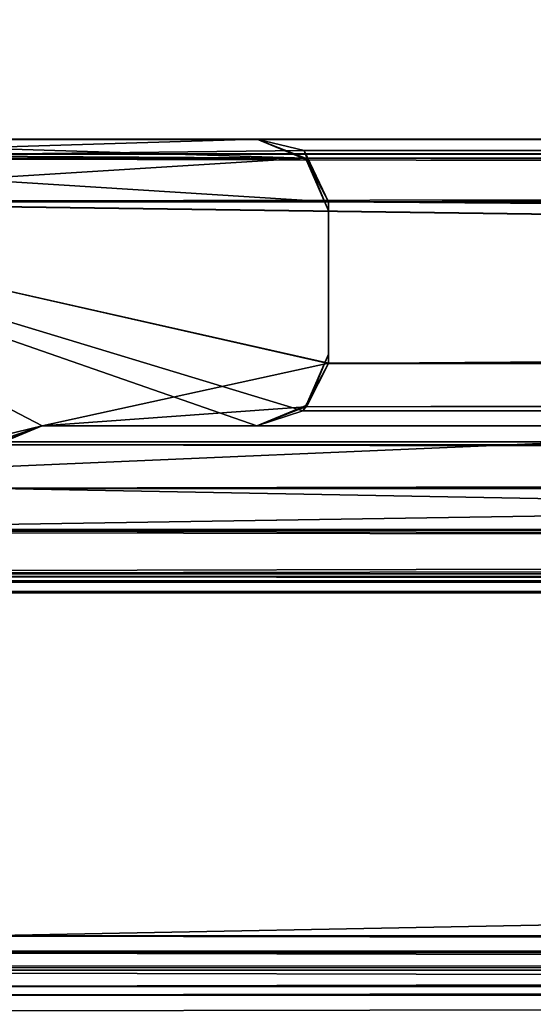
# Model space of a CAD drawing. Units: millimetres. Extents: x -300 to 300, y -31 to 54.
# Drawn here: x -292 to -290, y 12 to 16 of the extents above; entities that cross this region are included whole.
import ezdxf

# ---------------------------------------------------------------- set-up
doc = ezdxf.new("R2010")
doc.units = ezdxf.units.MM
doc.header["$LTSCALE"] = 65.185185
for name, color, linetype in [('190', 7, 'CONTINUOUS'), ('200', 7, 'CONTINUOUS'), ('201', 7, 'CONTINUOUS'), ('202', 7, 'CONTINUOUS'), ('203', 7, 'CONTINUOUS'), ('262', 7, 'CONTINUOUS'), ('263', 7, 'CONTINUOUS'), ('264', 7, 'CONTINUOUS'), ('265', 7, 'CONTINUOUS'), ('266', 7, 'CONTINUOUS'), ('267', 7, 'CONTINUOUS'), ('268', 7, 'CONTINUOUS'), ('269', 7, 'CONTINUOUS'), ('270', 7, 'CONTINUOUS'), ('271', 7, 'CONTINUOUS'), ('272', 7, 'CONTINUOUS'), ('273', 7, 'CONTINUOUS'), ('274', 7, 'CONTINUOUS'), ('282', 7, 'CONTINUOUS'), ('284', 7, 'CONTINUOUS'), ('293', 7, 'CONTINUOUS'), ('357', 7, 'CONTINUOUS'), ('358', 7, 'CONTINUOUS'), ('359', 7, 'CONTINUOUS'), ('360', 7, 'CONTINUOUS'), ('361', 7, 'CONTINUOUS'), ('362', 7, 'CONTINUOUS'), ('387', 7, 'CONTINUOUS'), ('388', 7, 'CONTINUOUS'), ('389', 7, 'CONTINUOUS'), ('390', 7, 'CONTINUOUS'), ('391', 7, 'CONTINUOUS'), ('450', 7, 'CONTINUOUS'), ('451', 7, 'CONTINUOUS'), ('452', 7, 'CONTINUOUS'), ('453', 7, 'CONTINUOUS'), ('454', 7, 'CONTINUOUS'), ('455', 7, 'CONTINUOUS'), ('456', 7, 'CONTINUOUS'), ('457', 7, 'CONTINUOUS'), ('458', 7, 'CONTINUOUS'), ('459', 7, 'CONTINUOUS'), ('460', 7, 'CONTINUOUS'), ('461', 7, 'CONTINUOUS'), ('462', 7, 'CONTINUOUS'), ('470', 7, 'CONTINUOUS')]:
    doc.layers.add(name, color=color, linetype=linetype)

msp = doc.modelspace()

# ---------------------------------------------------------------- linework, layer by layer
at = {"layer": '190', "linetype": 'CONTINUOUS'}
for points in [[(-293.2, 16, -293.2), (-293.4035, 15.9204, -293.4035), (-290.8, 16, -290.8), (-293.2, 16, -293.2)], [(-290.8, 16, -290.8), (-293.4035, 15.9204, -293.4035), (-290.6019, 15.9523, -290.6019), (-290.8, 16, -290.8)], [(-293.4035, 15.9204, -293.4035), (-293.5, 15.7376, -293.5), (-290.5, 15.738, -290.5), (-293.4035, 15.9204, -293.4035)], [(-290.6019, 15.9523, -290.6019), (-293.4035, 15.9204, -293.4035), (-290.5, 15.738, -290.5), (-290.6019, 15.9523, -290.6019)], [(-290.5, 15.738, -290.5), (-293.5, 15.7376, -293.5), (-290.5, 15.0624, -290.5), (-290.5, 15.738, -290.5)], [(-293.5, 15.7376, -293.5), (-293.5, 14.3612, -293.5), (-291.7, 14.8, -291.7), (-293.5, 15.7376, -293.5)], [(-290.5, 15.0624, -290.5), (-293.5, 15.7376, -293.5), (-291.7, 14.8, -291.7), (-290.5, 15.0624, -290.5)], [(-290.5965, 14.8796, -290.5965), (-290.5, 15.0624, -290.5), (-291.7, 14.8, -291.7), (-290.5965, 14.8796, -290.5965)], [(-290.8, 14.8, -290.8), (-290.5965, 14.8796, -290.5965), (-291.7, 14.8, -291.7), (-290.8, 14.8, -290.8)], [(-291.7, 14.8, -291.7), (-293.5, 14.3612, -293.5), (-291.8974, 14.7322, -291.8974), (-291.7, 14.8, -291.7)]]:
    msp.add_3dface(points, dxfattribs=at)
at = {"layer": '200', "linetype": 'CONTINUOUS'}
for points in [[(-292, 12.6633, -292), (-292.112, 12.4523, -292.112), (-192.327, 12.7154, -292), (-292, 12.6633, -292)], [(-292.112, 12.4523, -292.112), (-192.315, 12.498, -292.0932), (-192.327, 12.7154, -292), (-292.112, 12.4523, -292.112)], [(-292.112, 12.4523, -292.112), (-292.315, 12.4157, -292.315), (-192.315, 12.498, -292.0932), (-292.112, 12.4523, -292.112)], [(-292.315, 12.4157, -292.315), (-192.315, 12.4157, -292.315), (-192.315, 12.498, -292.0932), (-292.315, 12.4157, -292.315)]]:
    msp.add_3dface(points, dxfattribs=at)
at = {"layer": '201', "linetype": 'CONTINUOUS'}
for points in [[(-292.315, 12.4157, -292.315), (-296, 12.6, -296), (-197.3333, 12.6, -296), (-292.315, 12.4157, -292.315)], [(-192.315, 12.4157, -292.315), (-292.315, 12.4157, -292.315), (-197.3333, 12.6, -296), (-192.315, 12.4157, -292.315)]]:
    msp.add_3dface(points, dxfattribs=at)
at = {"layer": '202', "linetype": 'CONTINUOUS'}
for points in [[(-296, 12.6, -296), (-297.7, 12.6, -297.7), (-202.3896, 12.6, -297.7), (-296, 12.6, -296)], [(-296, 12.6, -296), (-202.3896, 12.6, -297.7), (-197.3333, 12.6, -296), (-296, 12.6, -296)]]:
    msp.add_3dface(points, dxfattribs=at)
at = {"layer": '203', "linetype": 'CONTINUOUS'}
for points in [[(-297.7, 12.6, -297.7), (-297.8974, 12.5322, -297.8974), (-202.3896, 12.6, -297.7), (-297.7, 12.6, -297.7)], [(-202.3896, 12.6, -297.7), (-297.8974, 12.5322, -297.8974), (-202.3896, 12.5121, -297.9121), (-202.3896, 12.6, -297.7)], [(-297.8974, 12.5322, -297.8974), (-298, 12.3388, -298), (-202.3896, 12.5121, -297.9121), (-297.8974, 12.5322, -297.8974)], [(-298, 12.3388, -298), (-202.3822, 12.3, -298), (-202.3896, 12.5121, -297.9121), (-298, 12.3388, -298)]]:
    msp.add_3dface(points, dxfattribs=at)
at = {"layer": '262', "linetype": 'CONTINUOUS'}
for points in [[(-292, 14.5388, -292), (-292, 12.6633, -292), (-192.327, 12.7154, -292), (-292, 14.5388, -292)], [(-292, 14.5388, -292), (-192.327, 12.7154, -292), (-208.3818, 14.5, -292), (-292, 14.5388, -292)]]:
    msp.add_3dface(points, dxfattribs=at)
at = {"layer": '263', "linetype": 'CONTINUOUS'}
for points in [[(-291.7, 14.8, -291.7), (-291.8974, 14.7322, -291.8974), (-208.3896, 14.8, -291.7), (-291.7, 14.8, -291.7)], [(-208.3896, 14.8, -291.7), (-291.8974, 14.7322, -291.8974), (-208.3896, 14.7121, -291.9121), (-208.3896, 14.8, -291.7)], [(-291.8974, 14.7322, -291.8974), (-292, 14.5388, -292), (-208.3896, 14.7121, -291.9121), (-291.8974, 14.7322, -291.8974)], [(-292, 14.5388, -292), (-208.3818, 14.5, -292), (-208.3896, 14.7121, -291.9121), (-292, 14.5388, -292)]]:
    msp.add_3dface(points, dxfattribs=at)
at = {"layer": '264', "linetype": 'CONTINUOUS'}
for points in [[(-290.8, 14.8, -290.8), (-291.7, 14.8, -291.7), (-208.3896, 14.8, -291.7), (-290.8, 14.8, -290.8)], [(-290.8, 14.8, -290.8), (-208.3896, 14.8, -291.7), (-209.6, 14.8, -290.8), (-290.8, 14.8, -290.8)]]:
    msp.add_3dface(points, dxfattribs=at)
at = {"layer": '265', "linetype": 'CONTINUOUS'}
for points in [[(-290.5, 15.0624, -290.5), (-290.5965, 14.8796, -290.5965), (-209.6074, 15.1, -290.5), (-290.5, 15.0624, -290.5)], [(-209.6074, 15.1, -290.5), (-290.5965, 14.8796, -290.5965), (-209.6, 14.8879, -290.5879), (-209.6074, 15.1, -290.5)], [(-290.5965, 14.8796, -290.5965), (-290.8, 14.8, -290.8), (-209.6, 14.8879, -290.5879), (-290.5965, 14.8796, -290.5965)], [(-290.8, 14.8, -290.8), (-209.6, 14.8, -290.8), (-209.6, 14.8879, -290.5879), (-290.8, 14.8, -290.8)]]:
    msp.add_3dface(points, dxfattribs=at)
at = {"layer": '266', "linetype": 'CONTINUOUS'}
for points in [[(-290.5, 15.738, -290.5), (-290.5, 15.0624, -290.5), (-209.6074, 15.1, -290.5), (-290.5, 15.738, -290.5)], [(-290.5, 15.738, -290.5), (-209.6074, 15.1, -290.5), (-209.6086, 15.7, -290.5), (-290.5, 15.738, -290.5)]]:
    msp.add_3dface(points, dxfattribs=at)
at = {"layer": '267', "linetype": 'CONTINUOUS'}
for points in [[(-290.8, 16, -290.8), (-290.6019, 15.9523, -290.6019), (-209.6, 16, -290.8), (-290.8, 16, -290.8)], [(-209.6, 16, -290.8), (-290.6019, 15.9523, -290.6019), (-209.6, 15.9121, -290.5879), (-209.6, 16, -290.8)], [(-290.6019, 15.9523, -290.6019), (-290.5, 15.738, -290.5), (-209.6, 15.9121, -290.5879), (-290.6019, 15.9523, -290.6019)], [(-290.5, 15.738, -290.5), (-209.6086, 15.7, -290.5), (-209.6, 15.9121, -290.5879), (-290.5, 15.738, -290.5)]]:
    msp.add_3dface(points, dxfattribs=at)
at = {"layer": '268', "linetype": 'CONTINUOUS'}
for points in [[(-293.2, 16, -293.2), (-290.8, 16, -290.8), (-209.6, 16, -290.8), (-293.2, 16, -293.2)], [(-293.2, 16, -293.2), (-209.6, 16, -290.8), (-206.8885, 16, -293.2), (-293.2, 16, -293.2)]]:
    msp.add_3dface(points, dxfattribs=at)
at = {"layer": '269', "linetype": 'CONTINUOUS'}
for points in [[(-293.4035, 15.9204, -293.4035), (-293.2, 16, -293.2), (-206.8885, 15.9121, -293.4121), (-293.4035, 15.9204, -293.4035)], [(-293.2, 16, -293.2), (-206.8885, 16, -293.2), (-206.8885, 15.9121, -293.4121), (-293.2, 16, -293.2)], [(-293.5, 15.7376, -293.5), (-293.4035, 15.9204, -293.4035), (-206.8813, 15.7, -293.5), (-293.5, 15.7376, -293.5)], [(-206.8813, 15.7, -293.5), (-293.4035, 15.9204, -293.4035), (-206.8885, 15.9121, -293.4121), (-206.8813, 15.7, -293.5)]]:
    msp.add_3dface(points, dxfattribs=at)
at = {"layer": '270', "linetype": 'CONTINUOUS'}
for points in [[(-293.5, 14.3612, -293.5), (-293.5, 15.7376, -293.5), (-206.8813, 15.7, -293.5), (-293.5, 14.3612, -293.5)], [(-293.5, 14.3612, -293.5), (-206.8813, 15.7, -293.5), (-206.6077, 14.4, -293.5), (-293.5, 14.3612, -293.5)]]:
    msp.add_3dface(points, dxfattribs=at)
at = {"layer": '271', "linetype": 'CONTINUOUS'}
for points in [[(-293.5, 14.3612, -293.5), (-206.6077, 14.4, -293.5), (-206.6, 14.1879, -293.5879), (-293.5, 14.3612, -293.5)], [(-293.6026, 14.1678, -293.6026), (-293.5, 14.3612, -293.5), (-206.6, 14.1879, -293.5879), (-293.6026, 14.1678, -293.6026)], [(-206.6, 14.1, -293.8), (-293.6026, 14.1678, -293.6026), (-206.6, 14.1879, -293.5879), (-206.6, 14.1, -293.8)], [(-293.8, 14.1, -293.8), (-293.6026, 14.1678, -293.6026), (-206.6, 14.1, -293.8), (-293.8, 14.1, -293.8)]]:
    msp.add_3dface(points, dxfattribs=at)
at = {"layer": '272', "linetype": 'CONTINUOUS'}
for points in [[(-297.7, 14.1, -297.7), (-293.8, 14.1, -293.8), (-206.6, 14.1, -293.8), (-297.7, 14.1, -297.7)], [(-297.7, 14.1, -297.7), (-206.6, 14.1, -293.8), (-202.3883, 14.1, -297.7), (-297.7, 14.1, -297.7)]]:
    msp.add_3dface(points, dxfattribs=at)
at = {"layer": '273', "linetype": 'CONTINUOUS'}
for points in [[(-298, 14.3624, -298), (-297.9035, 14.1796, -297.9035), (-202.3814, 14.4, -298), (-298, 14.3624, -298)], [(-202.3814, 14.4, -298), (-297.9035, 14.1796, -297.9035), (-202.3883, 14.1879, -297.9121), (-202.3814, 14.4, -298)], [(-297.9035, 14.1796, -297.9035), (-297.7, 14.1, -297.7), (-202.3883, 14.1879, -297.9121), (-297.9035, 14.1796, -297.9035)], [(-297.7, 14.1, -297.7), (-202.3883, 14.1, -297.7), (-202.3883, 14.1879, -297.9121), (-297.7, 14.1, -297.7)]]:
    msp.add_3dface(points, dxfattribs=at)
at = {"layer": '274', "linetype": 'CONTINUOUS'}
for points in [[(-298, 18.7388, -298), (-298, 14.3624, -298), (-202.3814, 14.4, -298), (-298, 18.7388, -298)], [(-298, 18.7388, -298), (-202.3814, 14.4, -298), (-202.3822, 18.7, -298), (-298, 18.7388, -298)]]:
    msp.add_3dface(points, dxfattribs=at)
at = {"layer": '282', "linetype": 'CONTINUOUS'}
for points in [[(-300, -18.2, -300), (-300, 53.7376, -300), (-200.3817, 53.7, -300), (-300, -18.2, -300)], [(-200.4, -18.2, -300), (-300, -18.2, -300), (-200.3817, 53.7, -300), (-200.4, -18.2, -300)]]:
    msp.add_3dface(points, dxfattribs=at)
at = {"layer": '284', "linetype": 'CONTINUOUS'}
for points in [[(-293.2, 16, 293.2), (-293.4035, 15.9204, 293.4035), (-290.8, 16, 290.8), (-293.2, 16, 293.2)], [(-290.8, 16, 290.8), (-293.4035, 15.9204, 293.4035), (-290.6019, 15.9523, 290.6019), (-290.8, 16, 290.8)], [(-293.4035, 15.9204, 293.4035), (-293.5, 15.7376, 293.5), (-290.5, 15.738, 290.5), (-293.4035, 15.9204, 293.4035)], [(-290.6019, 15.9523, 290.6019), (-293.4035, 15.9204, 293.4035), (-290.5, 15.738, 290.5), (-290.6019, 15.9523, 290.6019)], [(-290.5, 15.738, 290.5), (-293.5, 15.7376, 293.5), (-290.5, 15.0624, 290.5), (-290.5, 15.738, 290.5)], [(-293.5, 15.7376, 293.5), (-293.5, 14.3612, 293.5), (-291.7, 14.8, 291.7), (-293.5, 15.7376, 293.5)], [(-290.5, 15.0624, 290.5), (-293.5, 15.7376, 293.5), (-291.7, 14.8, 291.7), (-290.5, 15.0624, 290.5)], [(-290.5965, 14.8796, 290.5965), (-290.5, 15.0624, 290.5), (-291.7, 14.8, 291.7), (-290.5965, 14.8796, 290.5965)], [(-290.8, 14.8, 290.8), (-290.5965, 14.8796, 290.5965), (-291.7, 14.8, 291.7), (-290.8, 14.8, 290.8)], [(-291.7, 14.8, 291.7), (-293.5, 14.3612, 293.5), (-291.8974, 14.7322, 291.8974), (-291.7, 14.8, 291.7)]]:
    msp.add_3dface(points, dxfattribs=at)
at = {"layer": '293', "linetype": 'CONTINUOUS'}
for points in [[(-293.2, 16, -293.2), (-290.5965, 15.9204, -290.5965), (-293.3925, 15.9371, -293.3925), (-293.2, 16, -293.2)], [(-290.8, 16, -290.8), (-290.5965, 15.9204, -290.5965), (-293.2, 16, -293.2), (-290.8, 16, -290.8)], [(-293.3925, 15.9371, -293.3925), (-290.5965, 15.9204, -290.5965), (-293.5, 15.7389, -293.5), (-293.3925, 15.9371, -293.3925)], [(-290.5965, 15.9204, -290.5965), (-290.5, 15.7376, -290.5), (-293.5, 15.7389, -293.5), (-290.5965, 15.9204, -290.5965)], [(-291.7, 14.8, -291.7), (-291.9035, 14.7204, -291.9035), (-293.5, 15.7389, -293.5), (-291.7, 14.8, -291.7)], [(-290.8, 14.8, -290.8), (-291.7, 14.8, -291.7), (-293.5, 15.7389, -293.5), (-290.8, 14.8, -290.8)], [(-290.6075, 14.8629, -290.6075), (-290.8, 14.8, -290.8), (-293.5, 15.7389, -293.5), (-290.6075, 14.8629, -290.6075)], [(-290.5, 15.0611, -290.5), (-290.6075, 14.8629, -290.6075), (-293.5, 15.7389, -293.5), (-290.5, 15.0611, -290.5)], [(-290.5, 15.7376, -290.5), (-290.5, 15.0611, -290.5), (-293.5, 15.7389, -293.5), (-290.5, 15.7376, -290.5)]]:
    msp.add_3dface(points, dxfattribs=at)
at = {"layer": '357', "linetype": 'CONTINUOUS'}
for points in [[(-291.7, 14.8, 208.3896), (-291.8974, 14.7322, 291.8974), (-291.9121, 14.7121, 208.3896), (-291.7, 14.8, 208.3896)], [(-291.9035, 14.7204, -291.9035), (-291.7, 14.8, -291.7), (-291.9121, 14.7121, -192.0104), (-291.9035, 14.7204, -291.9035)], [(-291.7, 14.8, -291.7), (-291.7, 14.8, -192.0104), (-291.9121, 14.7121, -192.0104), (-291.7, 14.8, -291.7)], [(-291.7, 14.8, 208.3896), (-291.9121, 14.7121, 208.3896), (-291.7, 14.8, 158.3396), (-291.7, 14.8, 208.3896)], [(-291.7, 14.8, 158.3396), (-291.9121, 14.7121, 208.3896), (-291.7, 14.8, 108.2896), (-291.7, 14.8, 158.3396)], [(-291.7, 14.8, 108.2896), (-291.9121, 14.7121, 208.3896), (-291.9121, 14.7121, 108.2896), (-291.7, 14.8, 108.2896)], [(-291.7, 14.8, 108.2896), (-291.9121, 14.7121, 108.2896), (-291.7, 14.8, 58.2396), (-291.7, 14.8, 108.2896)], [(-291.7, 14.8, 58.2396), (-291.9121, 14.7121, 108.2896), (-291.7, 14.8, 8.1896), (-291.7, 14.8, 58.2396)], [(-291.7, 14.8, 8.1896), (-291.9121, 14.7121, 108.2896), (-291.9121, 14.7121, 8.1896), (-291.7, 14.8, 8.1896)], [(-291.7, 14.8, 8.1896), (-291.9121, 14.7121, 8.1896), (-291.7, 14.8, -41.8604), (-291.7, 14.8, 8.1896)], [(-291.7, 14.8, -41.8604), (-291.9121, 14.7121, 8.1896), (-291.7, 14.8, -91.9104), (-291.7, 14.8, -41.8604)], [(-291.7, 14.8, -91.9104), (-291.9121, 14.7121, 8.1896), (-291.9121, 14.7121, -91.9104), (-291.7, 14.8, -91.9104)], [(-291.7, 14.8, -91.9104), (-291.9121, 14.7121, -91.9104), (-291.7, 14.8, -141.9604), (-291.7, 14.8, -91.9104)], [(-291.7, 14.8, -141.9604), (-291.9121, 14.7121, -91.9104), (-291.7, 14.8, -192.0104), (-291.7, 14.8, -141.9604)], [(-291.7, 14.8, -192.0104), (-291.9121, 14.7121, -91.9104), (-291.9121, 14.7121, -192.0104), (-291.7, 14.8, -192.0104)], [(-291.7, 14.8, 291.7), (-291.8974, 14.7322, 291.8974), (-291.7, 14.8, 208.3896), (-291.7, 14.8, 291.7)]]:
    msp.add_3dface(points, dxfattribs=at)
at = {"layer": '358', "linetype": 'CONTINUOUS'}
for points in [[(-290.8, 14.8, 290.8), (-291.7, 14.8, 291.7), (-291.7, 14.8, 208.3896), (-290.8, 14.8, 290.8)], [(-290.8, 14.8, 290.8), (-291.7, 14.8, 208.3896), (-290.8, 14.8, 209.6), (-290.8, 14.8, 290.8)], [(-291.7, 14.8, -291.7), (-290.8, 14.8, -290.8), (-290.8, 14.8, -193.8667), (-291.7, 14.8, -291.7)], [(-291.7, 14.8, -192.0104), (-291.7, 14.8, -291.7), (-290.8, 14.8, -193.8667), (-291.7, 14.8, -192.0104)], [(-291.7, 14.8, 208.3896), (-291.7, 14.8, 158.3396), (-290.8, 14.8, 193.8667), (-291.7, 14.8, 208.3896)], [(-290.8, 14.8, 209.6), (-291.7, 14.8, 208.3896), (-290.8, 14.8, 193.8667), (-290.8, 14.8, 209.6)], [(-291.7, 14.8, 158.3396), (-291.7, 14.8, 108.2896), (-290.8, 14.8, 109.5), (-291.7, 14.8, 158.3396)], [(-290.8, 14.8, 193.8667), (-291.7, 14.8, 158.3396), (-290.8, 14.8, 109.5), (-290.8, 14.8, 193.8667)], [(-291.7, 14.8, 108.2896), (-291.7, 14.8, 58.2396), (-290.8, 14.8, 96.9333), (-291.7, 14.8, 108.2896)], [(-290.8, 14.8, 109.5), (-291.7, 14.8, 108.2896), (-290.8, 14.8, 96.9333), (-290.8, 14.8, 109.5)], [(-291.7, 14.8, 58.2396), (-291.7, 14.8, 8.1896), (-290.8, 14.8, 9.4), (-291.7, 14.8, 58.2396)], [(-290.8, 14.8, 96.9333), (-291.7, 14.8, 58.2396), (-290.8, 14.8, 9.4), (-290.8, 14.8, 96.9333)], [(-291.7, 14.8, 8.1896), (-291.7, 14.8, -41.8604), (-290.8, 14.8), (-291.7, 14.8, 8.1896)], [(-290.8, 14.8, 9.4), (-291.7, 14.8, 8.1896), (-290.8, 14.8), (-290.8, 14.8, 9.4)], [(-291.7, 14.8, -41.8604), (-291.7, 14.8, -91.9104), (-290.8, 14.8, -90.7), (-291.7, 14.8, -41.8604)], [(-290.8, 14.8), (-291.7, 14.8, -41.8604), (-290.8, 14.8, -90.7), (-290.8, 14.8)], [(-291.7, 14.8, -91.9104), (-291.7, 14.8, -141.9604), (-290.8, 14.8, -96.9333), (-291.7, 14.8, -91.9104)], [(-290.8, 14.8, -90.7), (-291.7, 14.8, -91.9104), (-290.8, 14.8, -96.9333), (-290.8, 14.8, -90.7)], [(-291.7, 14.8, -141.9604), (-291.7, 14.8, -192.0104), (-290.8, 14.8, -190.8), (-291.7, 14.8, -141.9604)], [(-290.8, 14.8, -96.9333), (-291.7, 14.8, -141.9604), (-290.8, 14.8, -190.8), (-290.8, 14.8, -96.9333)], [(-290.8, 14.8, -190.8), (-291.7, 14.8, -192.0104), (-290.8, 14.8, -193.8667), (-290.8, 14.8, -190.8)]]:
    msp.add_3dface(points, dxfattribs=at)
at = {"layer": '359', "linetype": 'CONTINUOUS'}
for points in [[(-290.5, 15.0624, 290.5), (-290.5965, 14.8796, 290.5965), (-290.5, 15.1, 209.6074), (-290.5, 15.0624, 290.5)], [(-290.5, 15.1, 209.6074), (-290.5965, 14.8796, 290.5965), (-290.5879, 14.8879, 209.6), (-290.5, 15.1, 209.6074)], [(-290.5, 15.0611, -290.5), (-290.5, 15.1, -190.8078), (-290.5879, 14.8879, -190.8), (-290.5, 15.0611, -290.5)], [(-290.5, 15.1, 209.6074), (-290.5879, 14.8879, 209.6), (-290.5, 15.1, 159.5555), (-290.5, 15.1, 209.6074)], [(-290.5, 15.1, 159.5555), (-290.5879, 14.8879, 209.6), (-290.5, 15.1, 109.5036), (-290.5, 15.1, 159.5555)], [(-290.5, 15.1, 109.5036), (-290.5879, 14.8879, 209.6), (-290.5879, 14.8879, 109.5), (-290.5, 15.1, 109.5036)], [(-290.5, 15.1, 109.5036), (-290.5879, 14.8879, 109.5), (-290.5, 15.1, 59.4517), (-290.5, 15.1, 109.5036)], [(-290.5, 15.1, 59.4517), (-290.5879, 14.8879, 109.5), (-290.5, 15.1, 9.3998), (-290.5, 15.1, 59.4517)], [(-290.5, 15.1, 9.3998), (-290.5879, 14.8879, 109.5), (-290.5879, 14.8879, 9.4), (-290.5, 15.1, 9.3998)], [(-290.5, 15.1, 9.3998), (-290.5879, 14.8879, 9.4), (-290.5, 15.1, -40.6521), (-290.5, 15.1, 9.3998)], [(-290.5, 15.1, -40.6521), (-290.5879, 14.8879, 9.4), (-290.5, 15.1, -90.704), (-290.5, 15.1, -40.6521)], [(-290.5, 15.1, -90.704), (-290.5879, 14.8879, 9.4), (-290.5879, 14.8879, -90.7), (-290.5, 15.1, -90.704)], [(-290.5, 15.1, -90.704), (-290.5879, 14.8879, -90.7), (-290.5, 15.1, -140.7559), (-290.5, 15.1, -90.704)], [(-290.5, 15.1, -140.7559), (-290.5879, 14.8879, -90.7), (-290.5, 15.1, -190.8078), (-290.5, 15.1, -140.7559)], [(-290.5, 15.1, -190.8078), (-290.5879, 14.8879, -90.7), (-290.5879, 14.8879, -190.8), (-290.5, 15.1, -190.8078)], [(-290.6075, 14.8629, -290.6075), (-290.5, 15.0611, -290.5), (-290.5879, 14.8879, -190.8), (-290.6075, 14.8629, -290.6075)], [(-290.5965, 14.8796, 290.5965), (-290.8, 14.8, 290.8), (-290.5879, 14.8879, 209.6), (-290.5965, 14.8796, 290.5965)], [(-290.8, 14.8, 290.8), (-290.8, 14.8, 209.6), (-290.5879, 14.8879, 209.6), (-290.8, 14.8, 290.8)], [(-290.8, 14.8, -190.8), (-290.6075, 14.8629, -290.6075), (-290.5879, 14.8879, -190.8), (-290.8, 14.8, -190.8)], [(-290.8, 14.8, 209.6), (-290.8, 14.8, 193.8667), (-290.5879, 14.8879, 109.5), (-290.8, 14.8, 209.6)], [(-290.5879, 14.8879, 209.6), (-290.8, 14.8, 209.6), (-290.5879, 14.8879, 109.5), (-290.5879, 14.8879, 209.6)], [(-290.8, 14.8, 193.8667), (-290.8, 14.8, 109.5), (-290.5879, 14.8879, 109.5), (-290.8, 14.8, 193.8667)], [(-290.8, 14.8, 109.5), (-290.8, 14.8, 96.9333), (-290.5879, 14.8879, 9.4), (-290.8, 14.8, 109.5)], [(-290.5879, 14.8879, 109.5), (-290.8, 14.8, 109.5), (-290.5879, 14.8879, 9.4), (-290.5879, 14.8879, 109.5)], [(-290.8, 14.8, 96.9333), (-290.8, 14.8, 9.4), (-290.5879, 14.8879, 9.4), (-290.8, 14.8, 96.9333)], [(-290.8, 14.8, 9.4), (-290.8, 14.8), (-290.5879, 14.8879, -90.7), (-290.8, 14.8, 9.4)], [(-290.5879, 14.8879, 9.4), (-290.8, 14.8, 9.4), (-290.5879, 14.8879, -90.7), (-290.5879, 14.8879, 9.4)], [(-290.8, 14.8), (-290.8, 14.8, -90.7), (-290.5879, 14.8879, -90.7), (-290.8, 14.8)], [(-290.8, 14.8, -90.7), (-290.8, 14.8, -96.9333), (-290.5879, 14.8879, -190.8), (-290.8, 14.8, -90.7)], [(-290.5879, 14.8879, -90.7), (-290.8, 14.8, -90.7), (-290.5879, 14.8879, -190.8), (-290.5879, 14.8879, -90.7)], [(-290.8, 14.8, -96.9333), (-290.8, 14.8, -190.8), (-290.5879, 14.8879, -190.8), (-290.8, 14.8, -96.9333)], [(-290.8, 14.8, -290.8), (-290.6075, 14.8629, -290.6075), (-290.8, 14.8, -193.8667), (-290.8, 14.8, -290.8)], [(-290.6075, 14.8629, -290.6075), (-290.8, 14.8, -190.8), (-290.8, 14.8, -193.8667), (-290.6075, 14.8629, -290.6075)]]:
    msp.add_3dface(points, dxfattribs=at)
at = {"layer": '360', "linetype": 'CONTINUOUS'}
for points in [[(-290.5, 15.738, 290.5), (-290.5, 15.0624, 290.5), (-290.5, 15.1, 209.6074), (-290.5, 15.738, 290.5)], [(-290.5, 15.738, 290.5), (-290.5, 15.1, 209.6074), (-290.5, 15.7, 209.6086), (-290.5, 15.738, 290.5)], [(-290.5, 15.0611, -290.5), (-290.5, 15.7376, -290.5), (-290.5, 15.7, -193.6667), (-290.5, 15.0611, -290.5)], [(-290.5, 15.1, -190.8078), (-290.5, 15.0611, -290.5), (-290.5, 15.7, -193.6667), (-290.5, 15.1, -190.8078)], [(-290.5, 15.1, 209.6074), (-290.5, 15.1, 159.5555), (-290.5, 15.7, 193.6667), (-290.5, 15.1, 209.6074)], [(-290.5, 15.7, 209.6086), (-290.5, 15.1, 209.6074), (-290.5, 15.7, 193.6667), (-290.5, 15.7, 209.6086)], [(-290.5, 15.1, 159.5555), (-290.5, 15.1, 109.5036), (-290.5, 15.7, 109.5048), (-290.5, 15.1, 159.5555)], [(-290.5, 15.7, 193.6667), (-290.5, 15.1, 159.5555), (-290.5, 15.7, 109.5048), (-290.5, 15.7, 193.6667)], [(-290.5, 15.1, 109.5036), (-290.5, 15.1, 59.4517), (-290.5, 15.7, 96.8333), (-290.5, 15.1, 109.5036)], [(-290.5, 15.7, 109.5048), (-290.5, 15.1, 109.5036), (-290.5, 15.7, 96.8333), (-290.5, 15.7, 109.5048)], [(-290.5, 15.1, 59.4517), (-290.5, 15.1, 9.3998), (-290.5, 15.7, 9.401), (-290.5, 15.1, 59.4517)], [(-290.5, 15.7, 96.8333), (-290.5, 15.1, 59.4517), (-290.5, 15.7, 9.401), (-290.5, 15.7, 96.8333)], [(-290.5, 15.1, 9.3998), (-290.5, 15.1, -40.6521), (-290.5, 15.7), (-290.5, 15.1, 9.3998)], [(-290.5, 15.7, 9.401), (-290.5, 15.1, 9.3998), (-290.5, 15.7), (-290.5, 15.7, 9.401)], [(-290.5, 15.1, -40.6521), (-290.5, 15.1, -90.704), (-290.5, 15.7, -90.7028), (-290.5, 15.1, -40.6521)], [(-290.5, 15.7), (-290.5, 15.1, -40.6521), (-290.5, 15.7, -90.7028), (-290.5, 15.7)], [(-290.5, 15.1, -90.704), (-290.5, 15.1, -140.7559), (-290.5, 15.7, -96.8333), (-290.5, 15.1, -90.704)], [(-290.5, 15.7, -90.7028), (-290.5, 15.1, -90.704), (-290.5, 15.7, -96.8333), (-290.5, 15.7, -90.7028)], [(-290.5, 15.1, -140.7559), (-290.5, 15.1, -190.8078), (-290.5, 15.7, -190.8067), (-290.5, 15.1, -140.7559)], [(-290.5, 15.7, -96.8333), (-290.5, 15.1, -140.7559), (-290.5, 15.7, -190.8067), (-290.5, 15.7, -96.8333)], [(-290.5, 15.7, -190.8067), (-290.5, 15.1, -190.8078), (-290.5, 15.7, -193.6667), (-290.5, 15.7, -190.8067)]]:
    msp.add_3dface(points, dxfattribs=at)
at = {"layer": '361', "linetype": 'CONTINUOUS'}
for points in [[(-290.8, 16, 290.8), (-290.6019, 15.9523, 290.6019), (-290.8, 16, 209.6), (-290.8, 16, 290.8)], [(-290.8, 16, 209.6), (-290.6019, 15.9523, 290.6019), (-290.5879, 15.9121, 209.6), (-290.8, 16, 209.6)], [(-290.5965, 15.9204, -290.5965), (-290.8, 16, -290.8), (-290.5879, 15.9121, -190.8), (-290.5965, 15.9204, -290.5965)], [(-290.8, 16, -290.8), (-290.8, 16, -190.8), (-290.5879, 15.9121, -190.8), (-290.8, 16, -290.8)], [(-290.8, 16, 209.6), (-290.5879, 15.9121, 209.6), (-290.8, 16, 159.55), (-290.8, 16, 209.6)], [(-290.8, 16, 159.55), (-290.5879, 15.9121, 209.6), (-290.8, 16, 109.5), (-290.8, 16, 159.55)], [(-290.8, 16, 109.5), (-290.5879, 15.9121, 209.6), (-290.5879, 15.9121, 109.5), (-290.8, 16, 109.5)], [(-290.8, 16, 109.5), (-290.5879, 15.9121, 109.5), (-290.8, 16, 59.45), (-290.8, 16, 109.5)], [(-290.8, 16, 59.45), (-290.5879, 15.9121, 109.5), (-290.8, 16, 9.4), (-290.8, 16, 59.45)], [(-290.8, 16, 9.4), (-290.5879, 15.9121, 109.5), (-290.5879, 15.9121, 9.4), (-290.8, 16, 9.4)], [(-290.8, 16, 9.4), (-290.5879, 15.9121, 9.4), (-290.8, 16, -40.65), (-290.8, 16, 9.4)], [(-290.8, 16, -40.65), (-290.5879, 15.9121, 9.4), (-290.8, 16, -90.7), (-290.8, 16, -40.65)], [(-290.8, 16, -90.7), (-290.5879, 15.9121, 9.4), (-290.5879, 15.9121, -90.7), (-290.8, 16, -90.7)], [(-290.8, 16, -90.7), (-290.5879, 15.9121, -90.7), (-290.8, 16, -140.75), (-290.8, 16, -90.7)], [(-290.8, 16, -140.75), (-290.5879, 15.9121, -90.7), (-290.8, 16, -190.8), (-290.8, 16, -140.75)], [(-290.8, 16, -190.8), (-290.5879, 15.9121, -90.7), (-290.5879, 15.9121, -190.8), (-290.8, 16, -190.8)], [(-290.6019, 15.9523, 290.6019), (-290.5, 15.738, 290.5), (-290.5879, 15.9121, 209.6), (-290.6019, 15.9523, 290.6019)], [(-290.5, 15.7376, -290.5), (-290.5965, 15.9204, -290.5965), (-290.5, 15.7, -193.6667), (-290.5, 15.7376, -290.5)], [(-290.5965, 15.9204, -290.5965), (-290.5, 15.7, -190.8067), (-290.5, 15.7, -193.6667), (-290.5965, 15.9204, -290.5965)], [(-290.5, 15.7, -190.8067), (-290.5965, 15.9204, -290.5965), (-290.5879, 15.9121, -190.8), (-290.5, 15.7, -190.8067)], [(-290.5, 15.738, 290.5), (-290.5, 15.7, 209.6086), (-290.5879, 15.9121, 209.6), (-290.5, 15.738, 290.5)], [(-290.5, 15.7, 209.6086), (-290.5, 15.7, 193.6667), (-290.5879, 15.9121, 109.5), (-290.5, 15.7, 209.6086)], [(-290.5879, 15.9121, 209.6), (-290.5, 15.7, 209.6086), (-290.5879, 15.9121, 109.5), (-290.5879, 15.9121, 209.6)], [(-290.5, 15.7, 193.6667), (-290.5, 15.7, 109.5048), (-290.5879, 15.9121, 109.5), (-290.5, 15.7, 193.6667)], [(-290.5, 15.7, 109.5048), (-290.5, 15.7, 96.8333), (-290.5879, 15.9121, 9.4), (-290.5, 15.7, 109.5048)], [(-290.5879, 15.9121, 109.5), (-290.5, 15.7, 109.5048), (-290.5879, 15.9121, 9.4), (-290.5879, 15.9121, 109.5)], [(-290.5, 15.7, 96.8333), (-290.5, 15.7, 9.401), (-290.5879, 15.9121, 9.4), (-290.5, 15.7, 96.8333)], [(-290.5, 15.7, 9.401), (-290.5, 15.7), (-290.5879, 15.9121, -90.7), (-290.5, 15.7, 9.401)], [(-290.5879, 15.9121, 9.4), (-290.5, 15.7, 9.401), (-290.5879, 15.9121, -90.7), (-290.5879, 15.9121, 9.4)], [(-290.5, 15.7), (-290.5, 15.7, -90.7028), (-290.5879, 15.9121, -90.7), (-290.5, 15.7)], [(-290.5, 15.7, -90.7028), (-290.5, 15.7, -96.8333), (-290.5879, 15.9121, -190.8), (-290.5, 15.7, -90.7028)], [(-290.5879, 15.9121, -90.7), (-290.5, 15.7, -90.7028), (-290.5879, 15.9121, -190.8), (-290.5879, 15.9121, -90.7)], [(-290.5, 15.7, -96.8333), (-290.5, 15.7, -190.8067), (-290.5879, 15.9121, -190.8), (-290.5, 15.7, -96.8333)]]:
    msp.add_3dface(points, dxfattribs=at)
at = {"layer": '362', "linetype": 'CONTINUOUS'}
for points in [[(-293.2, 16, 293.2), (-290.8, 16, 290.8), (-290.8, 16, 209.6), (-293.2, 16, 293.2)], [(-293.2, 16, 293.2), (-290.8, 16, 209.6), (-293.2, 16, 206.8885), (-293.2, 16, 293.2)], [(-290.8, 16, -290.8), (-293.2, 16, -293.2), (-293.2, 16, -195.4667), (-290.8, 16, -290.8)], [(-290.8, 16, -190.8), (-290.8, 16, -290.8), (-293.2, 16, -193.5115), (-290.8, 16, -190.8)], [(-293.2, 16, -193.5115), (-290.8, 16, -290.8), (-293.2, 16, -195.4667), (-293.2, 16, -193.5115)], [(-290.8, 16, 209.6), (-290.8, 16, 159.55), (-293.2, 16, 206.8885), (-290.8, 16, 209.6)], [(-290.8, 16, 159.55), (-290.8, 16, 109.5), (-293.2, 16, 195.4667), (-290.8, 16, 159.55)], [(-293.2, 16, 206.8885), (-290.8, 16, 159.55), (-293.2, 16, 195.4667), (-293.2, 16, 206.8885)], [(-290.8, 16, 109.5), (-290.8, 16, 59.45), (-293.2, 16, 106.7885), (-290.8, 16, 109.5)], [(-293.2, 16, 195.4667), (-290.8, 16, 109.5), (-293.2, 16, 106.7885), (-293.2, 16, 195.4667)], [(-290.8, 16, 59.45), (-290.8, 16, 9.4), (-293.2, 16, 97.7333), (-290.8, 16, 59.45)], [(-293.2, 16, 106.7885), (-290.8, 16, 59.45), (-293.2, 16, 97.7333), (-293.2, 16, 106.7885)], [(-290.8, 16, 9.4), (-290.8, 16, -40.65), (-293.2, 16, 6.6885), (-290.8, 16, 9.4)], [(-293.2, 16, 97.7333), (-290.8, 16, 9.4), (-293.2, 16, 6.6885), (-293.2, 16, 97.7333)], [(-290.8, 16, -40.65), (-290.8, 16, -90.7), (-293.2, 16), (-290.8, 16, -40.65)], [(-293.2, 16, 6.6885), (-290.8, 16, -40.65), (-293.2, 16), (-293.2, 16, 6.6885)], [(-290.8, 16, -90.7), (-290.8, 16, -140.75), (-293.2, 16, -93.4115), (-290.8, 16, -90.7)], [(-293.2, 16), (-290.8, 16, -90.7), (-293.2, 16, -93.4115), (-293.2, 16)], [(-290.8, 16, -140.75), (-290.8, 16, -190.8), (-293.2, 16, -97.7333), (-290.8, 16, -140.75)], [(-293.2, 16, -93.4115), (-290.8, 16, -140.75), (-293.2, 16, -97.7333), (-293.2, 16, -93.4115)], [(-293.2, 16, -97.7333), (-290.8, 16, -190.8), (-293.2, 16, -193.5115), (-293.2, 16, -97.7333)]]:
    msp.add_3dface(points, dxfattribs=at)
at = {"layer": '387', "linetype": 'CONTINUOUS'}
for points in [[(-293.2, 16, 293.2), (-290.5965, 15.9204, 290.5965), (-293.3925, 15.9371, 293.3925), (-293.2, 16, 293.2)], [(-290.8, 16, 290.8), (-290.5965, 15.9204, 290.5965), (-293.2, 16, 293.2), (-290.8, 16, 290.8)], [(-293.3925, 15.9371, 293.3925), (-290.5965, 15.9204, 290.5965), (-293.5, 15.7389, 293.5), (-293.3925, 15.9371, 293.3925)], [(-290.5965, 15.9204, 290.5965), (-290.5, 15.7376, 290.5), (-293.5, 15.7389, 293.5), (-290.5965, 15.9204, 290.5965)], [(-291.7, 14.8, 291.7), (-291.9035, 14.7204, 291.9035), (-293.5, 15.7389, 293.5), (-291.7, 14.8, 291.7)], [(-290.8, 14.8, 290.8), (-291.7, 14.8, 291.7), (-293.5, 15.7389, 293.5), (-290.8, 14.8, 290.8)], [(-290.6075, 14.8629, 290.6075), (-290.8, 14.8, 290.8), (-293.5, 15.7389, 293.5), (-290.6075, 14.8629, 290.6075)], [(-290.5, 15.0611, 290.5), (-290.6075, 14.8629, 290.6075), (-293.5, 15.7389, 293.5), (-290.5, 15.0611, 290.5)], [(-290.5, 15.7376, 290.5), (-290.5, 15.0611, 290.5), (-293.5, 15.7389, 293.5), (-290.5, 15.7376, 290.5)]]:
    msp.add_3dface(points, dxfattribs=at)
at = {"layer": '388', "linetype": 'CONTINUOUS'}
for points in [[(-208.098, 12.7154, 292), (-208.085, 12.498, 292.0932), (-292, 12.6633, 292), (-208.098, 12.7154, 292)], [(-292, 12.6633, 292), (-208.085, 12.498, 292.0932), (-292.1124, 12.452, 292.1124), (-292, 12.6633, 292)], [(-208.085, 12.498, 292.0932), (-208.085, 12.4157, 292.315), (-292.1124, 12.452, 292.1124), (-208.085, 12.498, 292.0932)], [(-208.085, 12.4157, 292.315), (-292.315, 12.4157, 292.315), (-292.1124, 12.452, 292.1124), (-208.085, 12.4157, 292.315)]]:
    msp.add_3dface(points, dxfattribs=at)
at = {"layer": '389', "linetype": 'CONTINUOUS'}
for points in [[(-292.315, 12.4157, 292.315), (-208.085, 12.4157, 292.315), (-296, 12.6, 296), (-292.315, 12.4157, 292.315)], [(-296, 12.6, 296), (-208.085, 12.4157, 292.315), (-197.3333, 12.6, 296), (-296, 12.6, 296)]]:
    msp.add_3dface(points, dxfattribs=at)
at = {"layer": '390', "linetype": 'CONTINUOUS'}
for points in [[(-297.7, 12.6, 297.7), (-296, 12.6, 296), (-198.0104, 12.6, 297.7), (-297.7, 12.6, 297.7)], [(-198.0104, 12.6, 297.7), (-296, 12.6, 296), (-197.3333, 12.6, 296), (-198.0104, 12.6, 297.7)]]:
    msp.add_3dface(points, dxfattribs=at)
at = {"layer": '391', "linetype": 'CONTINUOUS'}
for points in [[(-297.9035, 12.5204, 297.9035), (-297.7, 12.6, 297.7), (-198.0104, 12.5121, 297.9121), (-297.9035, 12.5204, 297.9035)], [(-297.7, 12.6, 297.7), (-198.0104, 12.6, 297.7), (-198.0104, 12.5121, 297.9121), (-297.7, 12.6, 297.7)], [(-298, 12.3376, 298), (-297.9035, 12.5204, 297.9035), (-198.0036, 12.3, 298), (-298, 12.3376, 298)], [(-198.0036, 12.3, 298), (-297.9035, 12.5204, 297.9035), (-198.0104, 12.5121, 297.9121), (-198.0036, 12.3, 298)]]:
    msp.add_3dface(points, dxfattribs=at)
at = {"layer": '450', "linetype": 'CONTINUOUS'}
for points in [[(-292, 12.6633, 292), (-292, 14.5376, 292), (-194.6667, 14.5, 292), (-292, 12.6633, 292)], [(-208.098, 12.7154, 292), (-292, 12.6633, 292), (-194.6667, 14.5, 292), (-208.098, 12.7154, 292)]]:
    msp.add_3dface(points, dxfattribs=at)
at = {"layer": '451', "linetype": 'CONTINUOUS'}
for points in [[(-291.9035, 14.7204, 291.9035), (-291.7, 14.8, 291.7), (-192.0104, 14.7121, 291.9121), (-291.9035, 14.7204, 291.9035)], [(-291.7, 14.8, 291.7), (-192.0104, 14.8, 291.7), (-192.0104, 14.7121, 291.9121), (-291.7, 14.8, 291.7)], [(-292, 14.5376, 292), (-291.9035, 14.7204, 291.9035), (-194.6667, 14.5, 292), (-292, 14.5376, 292)], [(-291.9035, 14.7204, 291.9035), (-192.0036, 14.5, 292), (-194.6667, 14.5, 292), (-291.9035, 14.7204, 291.9035)], [(-192.0036, 14.5, 292), (-291.9035, 14.7204, 291.9035), (-192.0104, 14.7121, 291.9121), (-192.0036, 14.5, 292)]]:
    msp.add_3dface(points, dxfattribs=at)
at = {"layer": '452', "linetype": 'CONTINUOUS'}
for points in [[(-291.7, 14.8, 291.7), (-290.8, 14.8, 290.8), (-193.8667, 14.8, 290.8), (-291.7, 14.8, 291.7)], [(-192.0104, 14.8, 291.7), (-291.7, 14.8, 291.7), (-193.8667, 14.8, 290.8), (-192.0104, 14.8, 291.7)]]:
    msp.add_3dface(points, dxfattribs=at)
at = {"layer": '453', "linetype": 'CONTINUOUS'}
for points in [[(-290.5, 15.0611, 290.5), (-190.8078, 15.1, 290.5), (-190.8, 14.8879, 290.5879), (-290.5, 15.0611, 290.5)], [(-290.6075, 14.8629, 290.6075), (-290.5, 15.0611, 290.5), (-190.8, 14.8879, 290.5879), (-290.6075, 14.8629, 290.6075)], [(-190.8, 14.8, 290.8), (-290.6075, 14.8629, 290.6075), (-190.8, 14.8879, 290.5879), (-190.8, 14.8, 290.8)], [(-290.8, 14.8, 290.8), (-290.6075, 14.8629, 290.6075), (-193.8667, 14.8, 290.8), (-290.8, 14.8, 290.8)], [(-290.6075, 14.8629, 290.6075), (-190.8, 14.8, 290.8), (-193.8667, 14.8, 290.8), (-290.6075, 14.8629, 290.6075)]]:
    msp.add_3dface(points, dxfattribs=at)
at = {"layer": '454', "linetype": 'CONTINUOUS'}
for points in [[(-290.5, 15.0611, 290.5), (-290.5, 15.7376, 290.5), (-193.6667, 15.7, 290.5), (-290.5, 15.0611, 290.5)], [(-190.8078, 15.1, 290.5), (-290.5, 15.0611, 290.5), (-193.6667, 15.7, 290.5), (-190.8078, 15.1, 290.5)]]:
    msp.add_3dface(points, dxfattribs=at)
at = {"layer": '455', "linetype": 'CONTINUOUS'}
for points in [[(-290.5965, 15.9204, 290.5965), (-290.8, 16, 290.8), (-190.8, 15.9121, 290.5879), (-290.5965, 15.9204, 290.5965)], [(-290.8, 16, 290.8), (-190.8, 16, 290.8), (-190.8, 15.9121, 290.5879), (-290.8, 16, 290.8)], [(-290.5, 15.7376, 290.5), (-290.5965, 15.9204, 290.5965), (-193.6667, 15.7, 290.5), (-290.5, 15.7376, 290.5)], [(-290.5965, 15.9204, 290.5965), (-190.8067, 15.7, 290.5), (-193.6667, 15.7, 290.5), (-290.5965, 15.9204, 290.5965)], [(-190.8067, 15.7, 290.5), (-290.5965, 15.9204, 290.5965), (-190.8, 15.9121, 290.5879), (-190.8067, 15.7, 290.5)]]:
    msp.add_3dface(points, dxfattribs=at)
at = {"layer": '456', "linetype": 'CONTINUOUS'}
for points in [[(-290.8, 16, 290.8), (-293.2, 16, 293.2), (-195.4667, 16, 293.2), (-290.8, 16, 290.8)], [(-190.8, 16, 290.8), (-290.8, 16, 290.8), (-193.5115, 16, 293.2), (-190.8, 16, 290.8)], [(-193.5115, 16, 293.2), (-290.8, 16, 290.8), (-195.4667, 16, 293.2), (-193.5115, 16, 293.2)]]:
    msp.add_3dface(points, dxfattribs=at)
at = {"layer": '457', "linetype": 'CONTINUOUS'}
for points in [[(-293.2, 16, 293.2), (-293.3925, 15.9371, 293.3925), (-195.4667, 16, 293.2), (-293.2, 16, 293.2)], [(-293.3925, 15.9371, 293.3925), (-193.5115, 16, 293.2), (-195.4667, 16, 293.2), (-293.3925, 15.9371, 293.3925)], [(-193.5115, 16, 293.2), (-293.3925, 15.9371, 293.3925), (-193.5115, 15.9121, 293.4121), (-193.5115, 16, 293.2)], [(-293.3925, 15.9371, 293.3925), (-293.5, 15.7389, 293.5), (-193.5115, 15.9121, 293.4121), (-293.3925, 15.9371, 293.3925)], [(-293.5, 15.7389, 293.5), (-193.5037, 15.7, 293.5), (-193.5115, 15.9121, 293.4121), (-293.5, 15.7389, 293.5)]]:
    msp.add_3dface(points, dxfattribs=at)
at = {"layer": '458', "linetype": 'CONTINUOUS'}
for points in [[(-293.5, 15.7389, 293.5), (-293.5, 14.3624, 293.5), (-195.6667, 14.4, 293.5), (-293.5, 15.7389, 293.5)], [(-193.5037, 15.7, 293.5), (-293.5, 15.7389, 293.5), (-193.8068, 14.4, 293.5), (-193.5037, 15.7, 293.5)], [(-193.8068, 14.4, 293.5), (-293.5, 15.7389, 293.5), (-195.6667, 14.4, 293.5), (-193.8068, 14.4, 293.5)]]:
    msp.add_3dface(points, dxfattribs=at)
at = {"layer": '459', "linetype": 'CONTINUOUS'}
for points in [[(-293.5, 14.3624, 293.5), (-293.5965, 14.1796, 293.5965), (-195.6667, 14.4, 293.5), (-293.5, 14.3624, 293.5)], [(-293.5965, 14.1796, 293.5965), (-193.8068, 14.4, 293.5), (-195.6667, 14.4, 293.5), (-293.5965, 14.1796, 293.5965)], [(-193.8068, 14.4, 293.5), (-293.5965, 14.1796, 293.5965), (-193.8, 14.1879, 293.5879), (-193.8068, 14.4, 293.5)], [(-293.5965, 14.1796, 293.5965), (-293.8, 14.1, 293.8), (-193.8, 14.1879, 293.5879), (-293.5965, 14.1796, 293.5965)], [(-293.8, 14.1, 293.8), (-193.8, 14.1, 293.8), (-193.8, 14.1879, 293.5879), (-293.8, 14.1, 293.8)]]:
    msp.add_3dface(points, dxfattribs=at)
at = {"layer": '460', "linetype": 'CONTINUOUS'}
for points in [[(-293.8, 14.1, 293.8), (-297.7, 14.1, 297.7), (-198.0117, 14.1, 297.7), (-293.8, 14.1, 293.8)], [(-193.8, 14.1, 293.8), (-293.8, 14.1, 293.8), (-198.0117, 14.1, 297.7), (-193.8, 14.1, 293.8)]]:
    msp.add_3dface(points, dxfattribs=at)
at = {"layer": '461', "linetype": 'CONTINUOUS'}
for points in [[(-298, 14.362, 298), (-198.0037, 14.4, 298), (-198.0117, 14.1879, 297.9121), (-298, 14.362, 298)], [(-297.8981, 14.1477, 297.8981), (-298, 14.362, 298), (-198.0117, 14.1879, 297.9121), (-297.8981, 14.1477, 297.8981)], [(-198.0117, 14.1, 297.7), (-297.8981, 14.1477, 297.8981), (-198.0117, 14.1879, 297.9121), (-198.0117, 14.1, 297.7)], [(-297.7, 14.1, 297.7), (-297.8981, 14.1477, 297.8981), (-198.0117, 14.1, 297.7), (-297.7, 14.1, 297.7)]]:
    msp.add_3dface(points, dxfattribs=at)
at = {"layer": '462', "linetype": 'CONTINUOUS'}
for points in [[(-298, 14.362, 298), (-298, 18.7376, 298), (-198.0036, 18.7, 298), (-298, 14.362, 298)], [(-198.0037, 14.4, 298), (-298, 14.362, 298), (-198.0036, 18.7, 298), (-198.0037, 14.4, 298)]]:
    msp.add_3dface(points, dxfattribs=at)
at = {"layer": '470', "linetype": 'CONTINUOUS'}
for points in [[(-300, -18.2, 300), (-200, -18.2, 300), (-300, 53.7389, 300), (-300, -18.2, 300)], [(-300, 53.7389, 300), (-200, -18.2, 300), (-200.0037, 53.7, 300), (-300, 53.7389, 300)]]:
    msp.add_3dface(points, dxfattribs=at)

doc.saveas('drawing.dxf')
